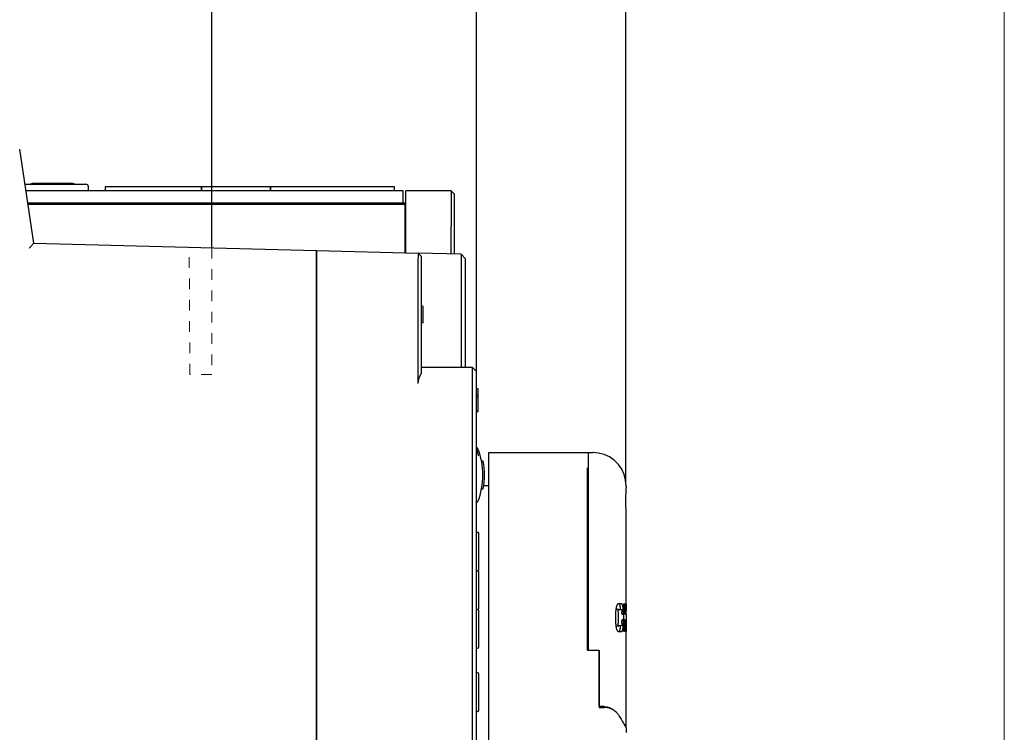
# Model space of a CAD drawing. Extents: x 6964 to 7666, y -3540 to -2992.
# Drawn here: x 7488 to 7666, y -3310 to -3181 of the extents above; entities that cross this region are included whole.
import ezdxf

# ---------------------------------------------------------------- set-up
doc = ezdxf.new("R2010")
doc.units = 0
doc.header["$LTSCALE"] = 19.36
doc.header["$MEASUREMENT"] = 0
doc.header["$PDMODE"] = 2
doc.header["$PDSIZE"] = -3
doc.linetypes.add('DASHED', pattern=[0.2, 0.1, -0.1])
doc.layers.get('Defpoints').update_dxf_attribs({"linetype": 'CONTINUOUS'})
for name, color, linetype in [('5-52220_DXF_CONTINUOUS_LINE', 7, 'CONTINUOUS'), ('5-52253_DXF_CONTINUOUS_LINE', 7, 'CONTINUOUS'), ('5-52263_DXF_CONTINUOUS_LINE', 7, 'CONTINUOUS'), ('5ZTD_864_006DXF_CONTINUOUS_LINE', 7, 'CONTINUOUS'), ('8ZTD_024_905DXF_CONTINUOUS_LINE', 7, 'CONTINUOUS'), ('8ZTD_060_197DXF_CONTINUOUS_LINE', 7, 'CONTINUOUS'), ('8ZTD_253_747DXF_CONTINUOUS_LINE', 7, 'CONTINUOUS'), ('8ZTD_300_463DXF_CONTINUOUS_LINE', 7, 'CONTINUOUS'), ('8ZTD_310_460DXF_CONTINUOUS_LINE', 7, 'CONTINUOUS'), ('8ZTD_315_130DXF_CONTINUOUS_LINE', 7, 'CONTINUOUS'), ('_22_DXF_CONTINUOUS_LINE', 7, 'CONTINUOUS'), ('_8-52165_DXF_CONTINUOUS_LINE', 7, 'CONTINUOUS'), ('BREP_1_DXF_CONTINUOUS_LINE', 7, 'CONTINUOUS'), ('MING_PAI_JIEDXF_CONTINUOUS_LINE', 7, 'CONTINUOUS')]:
    doc.layers.add(name, color=color, linetype=linetype)
doc.layers.add('尺寸线', color=1, linetype='CONTINUOUS', lineweight=20)
doc.styles.add('DIM', font='Romans.shx', dxfattribs={"oblique": 15, "height": 2.5})
doc.dimstyles.new('1：1', dxfattribs={"dimtxt": 2.5, "dimasz": 2, "dimexe": 1.5, "dimexo": 0, "dimgap": 0.5, "dimtad": 1, "dimdec": 1, "dimdsep": 46, "dimtxsty": 'DIM', "dimcen": 5, "dimclrd": 1, "dimclre": 1, "dimclrt": 2, "dimadec": 0, "dimazin": 0, "dimtfac": 1, "dimtdec": 1, "dimtmove": 0, "dimatfit": 3, "dimfxl": 0, "dimtolj": 1, "dimarcsym": 0})

# ---------------------------------------------------------------- blocks, each defined once
blk = doc.blocks.new('*D555')
at = {"layer": 'Defpoints', "color": 0, "lineweight": 20}
for p in [(7423.64, -3161.06), (7423.64, -3202.15), (7570.64, -3244.95)]:
    blk.add_point(p, dxfattribs=at)
at = {"layer": '尺寸线', "color": 1, "lineweight": -2}
for p, q in [((7423.64, -3202.15), (7423.64, -3159.56)), ((7570.64, -3244.95), (7570.64, -3159.56)), ((7568.64, -3161.06), (7425.64, -3161.06))]:
    blk.add_line(p, q, dxfattribs=at)
at = {"layer": '尺寸线', "color": 1, "lineweight": 20}
for points in [[(7425.64, -3160.73), (7425.64, -3161.4), (7423.64, -3161.06)], [(7568.64, -3160.73), (7568.64, -3161.4), (7570.64, -3161.06)]]:
    blk.add_solid(points, dxfattribs=at)
at = {"layer": '尺寸线', "color": 2, "lineweight": 20, "insert": (7500.77, -3159.31), "char_height": 2.5, "attachment_point": 5, "style": 'DIM'}
blk.add_mtext('\\A1;146', dxfattribs=at)
blk = doc.blocks.new('*D556')
at = {"layer": 'Defpoints', "color": 0, "lineweight": 20}
for p in [(7423.64, -3145.67), (7423.64, -3202.15), (7597.75, -3265.19)]:
    blk.add_point(p, dxfattribs=at)
at = {"layer": '尺寸线', "color": 1, "lineweight": -2}
for p, q in [((7423.64, -3202.15), (7423.64, -3144.17)), ((7597.75, -3265.19), (7597.75, -3144.17)), ((7595.75, -3145.67), (7425.64, -3145.67))]:
    blk.add_line(p, q, dxfattribs=at)
at = {"layer": '尺寸线', "color": 1, "lineweight": 20}
for points in [[(7425.64, -3145.33), (7425.64, -3146), (7423.64, -3145.67)], [(7595.75, -3145.33), (7595.75, -3146), (7597.75, -3145.67)]]:
    blk.add_solid(points, dxfattribs=at)
at = {"layer": '尺寸线', "color": 2, "lineweight": 20, "insert": (7500.87, -3143.92), "char_height": 2.5, "attachment_point": 5, "style": 'DIM'}
blk.add_mtext('\\A1;175max', dxfattribs=at)
blk = doc.blocks.new('*D574')
at = {"layer": 'Defpoints', "color": 0, "lineweight": 20}
for p in [(7423.64, -3176.2), (7423.64, -3202.15), (7522.64, -3222.5)]:
    blk.add_point(p, dxfattribs=at)
at = {"layer": '尺寸线', "color": 1, "lineweight": -2}
for p, q in [((7423.64, -3202.15), (7423.64, -3174.7)), ((7520.64, -3176.2), (7425.64, -3176.2)), ((7522.64, -3222.5), (7522.64, -3174.7))]:
    blk.add_line(p, q, dxfattribs=at)
at = {"layer": '尺寸线', "color": 1, "lineweight": 20}
for points in [[(7425.64, -3175.86), (7425.64, -3176.53), (7423.64, -3176.2)], [(7520.64, -3175.86), (7520.64, -3176.53), (7522.64, -3176.2)]]:
    blk.add_solid(points, dxfattribs=at)
at = {"layer": '尺寸线', "color": 2, "lineweight": 20, "insert": (7475.56, -3174.45), "char_height": 2.5, "attachment_point": 5, "style": 'DIM'}
blk.add_mtext('\\A1;99', dxfattribs=at)

msp = doc.modelspace()

# ---------------------------------------------------------------- linework, layer by layer
at = {"layer": '5-52220_DXF_CONTINUOUS_LINE', "color": 3, "linetype": 'Continuous'}
for p, q in [((7520.74, -3211.45), (7520.74, -3212.15)), ((7533.24, -3211.45), (7520.74, -3211.45)), ((7533.24, -3212.15), (7533.24, -3211.45))]:
    msp.add_line(p, q, dxfattribs=at)
at = {"layer": '5-52253_DXF_CONTINUOUS_LINE', "color": 3, "linetype": 'Continuous'}
for p, q in [((7533.24, -3211.45), (7533.24, -3212.15)), ((7555.74, -3211.45), (7533.24, -3211.45)), ((7555.74, -3212.15), (7555.74, -3211.45))]:
    msp.add_line(p, q, dxfattribs=at)
at = {"layer": '5-52263_DXF_CONTINUOUS_LINE', "color": 3, "linetype": 'Continuous'}
for p, q in [((7503.24, -3211.45), (7503.24, -3212.15)), ((7520.74, -3211.45), (7503.24, -3211.45)), ((7520.74, -3212.15), (7520.74, -3211.45))]:
    msp.add_line(p, q, dxfattribs=at)
at = {"layer": '5ZTD_864_006DXF_CONTINUOUS_LINE', "color": 3, "linetype": 'Continuous'}
for p, q in [((7571.87, -3261.25), (7571.56, -3261.25)), ((7571.54, -3266.25), (7571.87, -3266.25))]:
    msp.add_line(p, q, dxfattribs=at)
msp.add_arc((7558.81, -3263.75), 13.3, 349.1657, 10.8337, dxfattribs=at)
at = {"layer": '8ZTD_024_905DXF_CONTINUOUS_LINE', "color": 3, "linetype": 'Continuous'}
for p, q in [((7490.3, -3221.65), (7487.76, -3204.63)), ((7490.3, -3221.65), (7541.64, -3222.99)), ((7541.64, -3356.31), (7541.64, -3222.99))]:
    msp.add_line(p, q, dxfattribs=at)
msp.add_open_spline([(7490.31, -3221.65), (7490.28, -3221.68), (7490.14, -3221.84), (7489.86, -3222.17), (7489.6, -3222.46), (7489.46, -3222.63)], degree=3, knots=[0, 0, 0, 0, 0.095872, 0.49036, 1, 1, 1, 1], dxfattribs=at)
at = {"layer": '8ZTD_060_197DXF_CONTINUOUS_LINE', "color": 3, "linetype": 'Continuous'}
for p, q in [((7557.84, -3223.42), (7557.84, -3212.15)), ((7566.02, -3212.15), (7557.84, -3212.15)), ((7566.02, -3212.15), (7566.02, -3218.63)), ((7566.64, -3212.76), (7566.02, -3212.15)), ((7566.64, -3223.65), (7566.64, -3212.76)), ((7567.84, -3223.68), (7560.04, -3223.48)), ((7567.84, -3223.68), (7567.84, -3244.15)), ((7568.64, -3224.5), (7567.84, -3223.68)), ((7568.64, -3244.15), (7568.64, -3224.5))]:
    msp.add_line(p, q, dxfattribs=at)
msp.add_open_spline([(7566.04, -3223.63), (7566.03, -3223.63), (7566.04, -3223.58), (7566.04, -3223.53), (7566.04, -3223.4), (7566.04, -3223.24), (7566.03, -3223.03), (7566.03, -3222.78), (7566.03, -3222.48), (7566.03, -3222.02), (7566.03, -3221.37), (7566.03, -3220.52), (7566.03, -3219.59), (7566.02, -3218.96), (7566.02, -3218.63)], degree=3, knots=[0, 0, 0, 0, 0.004995, 0.019393, 0.043251, 0.076344, 0.118319, 0.168771, 0.227218, 0.293126, 0.44463, 0.617398, 0.804962, 1, 1, 1, 1], dxfattribs=at)
at = {"layer": '8ZTD_253_747DXF_CONTINUOUS_LINE', "color": 3, "linetype": 'Continuous'}
for p, q in [((7572.89, -3259.65), (7590.89, -3259.65)), ((7572.89, -3357.65), (7572.89, -3259.65)), ((7590.89, -3259.65), (7590.89, -3295.62)), ((7571.97, -3265.65), (7572.89, -3265.65)), ((7592.89, -3295.62), (7590.89, -3295.62)), ((7592.89, -3295.62), (7592.89, -3305.93)), ((7592.89, -3305.93), (7593.86, -3305.93)), ((7597.8, -3309.61), (7597.8, -3309.61)), ((7597.8, -3309.61), (7597.8, -3310.45))]:
    msp.add_line(p, q, dxfattribs=at)
for points, knots in [([(7596.44, -3307.35), (7596.35, -3307.18), (7596.07, -3306.85), (7595.52, -3306.41), (7594.78, -3306.04), (7594.18, -3305.93), (7593.86, -3305.93)], [0, 0, 0, 0, 0.189053, 0.417557, 0.688418, 1, 1, 1, 1]), ([(7596.44, -3307.35), (7596.73, -3307.84), (7597.17, -3308.6), (7597.64, -3309.34), (7597.8, -3309.61)], [0, 0, 0, 0, 0.643145, 1, 1, 1, 1])]:
    msp.add_open_spline(points, degree=3, knots=knots, dxfattribs=at)
at = {"layer": '8ZTD_300_463DXF_CONTINUOUS_LINE', "color": 3, "linetype": 'Continuous'}
for q in [(7489.26, -3214.65), (7557.64, -3223.41)]:
    msp.add_line((7557.64, -3214.65), q, dxfattribs=at)
at = {"layer": '8ZTD_310_460DXF_CONTINUOUS_LINE', "color": 3, "linetype": 'Continuous'}
for p, q in [((7590.89, -3259.68), (7591.78, -3259.68)), ((7590.79, -3295.52), (7590.79, -3262.46)), ((7597.79, -3265.82), (7597.79, -3265.68)), ((7597.79, -3287.15), (7597.79, -3269.65)), ((7595.94, -3290.84), (7595.94, -3288.42)), ((7596.48, -3288.13), (7596.02, -3288.13)), ((7596.35, -3288.55), (7596.35, -3290.71)), ((7596.48, -3288.13), (7596.92, -3288.14)), ((7597.02, -3288.81), (7597.02, -3288.56)), ((7597.06, -3289.02), (7597.23, -3289.02)), ((7597.27, -3288.43), (7597.27, -3288.81)), ((7597.35, -3291.93), (7597.35, -3287.35)), ((7597.53, -3289.02), (7597.35, -3289.02)), ((7597.53, -3287.35), (7597.53, -3289.02)), ((7597.75, -3288.2), (7597.75, -3287.36)), ((7597.78, -3287.36), (7597.78, -3288.2)), ((7597.79, -3289.03), (7597.79, -3288.4)), ((7597.02, -3290.72), (7597.02, -3290.25)), ((7597.23, -3290.04), (7597.06, -3290.04)), ((7597.27, -3290.25), (7597.27, -3290.85)), ((7597.53, -3290.02), (7597.35, -3290.02)), ((7597.53, -3290.02), (7597.53, -3291.94)), ((7597.75, -3291.94), (7597.75, -3290.03)), ((7597.78, -3289.18), (7597.78, -3291.95)), ((7596.02, -3291.13), (7596.45, -3291.14)), ((7596.38, -3292.13), (7596.53, -3292.13)), ((7596.92, -3291.14), (7596.48, -3291.13)), ((7596.53, -3292.13), (7596.61, -3292.13)), ((7596.61, -3292.13), (7597, -3292.14)), ((7597.79, -3309.59), (7597.79, -3292.15)), ((7590.79, -3295.52), (7592.7, -3295.52)), ((7592.7, -3295.52), (7592.89, -3295.52)), ((7592.89, -3305.78), (7592.89, -3295.52)), ((7593.75, -3305.78), (7592.89, -3305.78))]:
    msp.add_line(p, q, dxfattribs=at)
msp.add_lwpolyline([(7597.79, -3265.68), (7597.7, -3264.7), (7597.44, -3263.67), (7597, -3262.71), (7596.39, -3261.83), (7595.63, -3261.08), (7594.76, -3260.47), (7593.79, -3260.03), (7592.76, -3259.76), (7591.79, -3259.68)], dxfattribs=at)
for centre, radius, start, end in [((7594.8, -3574.57), 287.45, 89.5618, 89.6858), ((7596.81, -3340.82), 53.69, 89.2542, 89.3843), ((7599.37, -3288.42), 3.44, 175.1655, 180.0262), ((7599.17, -3288.4), 3.23, 174.6746, 175.1433), ((7577.54, -3287.35), 20.25, 359.9879, 0.2235), ((7579.78, -3288.2), 18.01, 359.767, 0.0096), ((7599.41, -3290.84), 3.47, 179.9986, 184.9024), ((7599.17, -3290.86), 3.23, 184.951, 185.3223), ((7596.75, -3350.85), 58.71, 89.2597, 89.3787), ((7579.78, -3291.95), 18.01, 359.767, 0.0096)]:
    msp.add_arc(centre, radius, start, end, dxfattribs=at)
msp.add_ellipse((7565.79, -3265.32), major_axis=(0, 55.37), ratio=0.577934, start_param=-1.635435, end_param=-1.584328, dxfattribs=at)
for points, knots in [([(7597.79, -3265.82), (7597.78, -3265.82), (7597.79, -3265.82), (7597.79, -3265.83), (7597.79, -3265.84), (7597.78, -3265.86), (7597.78, -3265.89), (7597.78, -3265.92), (7597.78, -3265.99), (7597.78, -3266.03), (7597.78, -3266.07)], [0, 0, 0, 0, 0.017192, 0.038519, 0.068198, 0.152184, 0.267842, 0.413171, 0.586007, 1, 1, 1, 1]), ([(7597.74, -3269.65), (7597.74, -3269.65), (7597.74, -3269.64), (7597.74, -3269.63), (7597.73, -3269.61), (7597.73, -3269.58), (7597.73, -3269.54), (7597.72, -3269.48), (7597.72, -3269.39), (7597.72, -3269.27), (7597.71, -3269.11), (7597.72, -3268.98), (7597.72, -3268.9)], [0, 0, 0, 0, 0.007381, 0.025059, 0.053454, 0.092193, 0.140681, 0.198136, 0.335876, 0.496141, 0.668032, 1, 1, 1, 1]), ([(7597.74, -3269.65), (7597.75, -3269.65), (7597.76, -3269.65), (7597.77, -3269.65), (7597.78, -3269.65), (7597.79, -3269.65), (7597.79, -3269.65)], [0, 0, 0, 0, 0.436078, 0.747856, 0.935443, 1, 1, 1, 1]), ([(7596.38, -3287.13), (7596.36, -3287.13), (7596.31, -3287.15), (7596.24, -3287.2), (7596.17, -3287.29), (7596.12, -3287.4), (7596.06, -3287.54), (7595.99, -3287.78), (7595.97, -3287.97), (7595.95, -3288.1)], [0, 0, 0, 0, 0.061066, 0.135184, 0.2287, 0.343766, 0.480323, 0.63708, 1, 1, 1, 1]), ([(7596.78, -3288.13), (7596.78, -3288), (7596.76, -3287.81), (7596.73, -3287.57), (7596.7, -3287.42), (7596.66, -3287.3), (7596.62, -3287.2), (7596.57, -3287.14), (7596.53, -3287.14)], [0, 0, 0, 0, 0.381392, 0.545509, 0.686764, 0.802644, 0.892017, 1, 1, 1, 1]), ([(7597.27, -3288.43), (7597.27, -3288.34), (7597.27, -3288.18), (7597.25, -3287.93), (7597.23, -3287.71), (7597.2, -3287.52), (7597.16, -3287.36), (7597.11, -3287.23), (7597.05, -3287.14), (7597, -3287.14)], [0, 0, 0, 0, 0.189758, 0.371506, 0.537673, 0.682647, 0.802314, 0.894315, 1, 1, 1, 1]), ([(7597.35, -3287.35), (7597.35, -3287.32), (7597.35, -3287.27), (7597.36, -3287.21), (7597.36, -3287.17), (7597.38, -3287.14), (7597.38, -3287.14)], [0, 0, 0, 0, 0.376604, 0.696875, 0.909377, 1, 1, 1, 1]), ([(7597.5, -3287.14), (7597.51, -3287.14), (7597.51, -3287.15), (7597.52, -3287.17), (7597.53, -3287.21), (7597.53, -3287.28), (7597.53, -3287.33), (7597.53, -3287.35)], [0, 0, 0, 0, 0.030638, 0.088247, 0.300789, 0.622372, 1, 1, 1, 1]), ([(7597.75, -3287.36), (7597.75, -3287.33), (7597.75, -3287.29), (7597.75, -3287.24), (7597.75, -3287.21), (7597.75, -3287.19), (7597.75, -3287.16), (7597.76, -3287.16), (7597.76, -3287.15), (7597.76, -3287.15)], [0, 0, 0, 0, 0.381753, 0.553705, 0.704162, 0.82793, 0.92072, 0.978779, 1, 1, 1, 1]), ([(7597.78, -3287.15), (7597.78, -3287.15), (7597.77, -3287.15), (7597.76, -3287.15), (7597.76, -3287.15)], [0, 0, 0, 0, 0.165236, 1, 1, 1, 1]), ([(7597.78, -3287.15), (7597.78, -3287.15), (7597.78, -3287.15), (7597.78, -3287.16), (7597.78, -3287.16), (7597.78, -3287.16)], [0, 0, 0, 0, 0.067566, 0.257109, 1, 1, 1, 1]), ([(7597.78, -3287.16), (7597.78, -3287.17), (7597.78, -3287.21), (7597.78, -3287.25), (7597.78, -3287.28)], [0, 0, 0, 0, 0.171907, 1, 1, 1, 1]), ([(7595.95, -3288.22), (7595.95, -3288.21), (7595.96, -3288.18), (7595.98, -3288.15), (7596.01, -3288.13), (7596.02, -3288.13)], [0, 0, 0, 0, 0.344656, 0.621702, 1, 1, 1, 1]), ([(7596.35, -3288.55), (7596.35, -3288.5), (7596.36, -3288.4), (7596.38, -3288.28), (7596.41, -3288.21), (7596.43, -3288.16), (7596.46, -3288.13), (7596.48, -3288.13)], [0, 0, 0, 0, 0.358203, 0.661681, 0.781617, 0.877112, 1, 1, 1, 1]), ([(7596.92, -3288.14), (7596.94, -3288.14), (7596.96, -3288.17), (7596.98, -3288.21), (7597, -3288.29), (7597.01, -3288.4), (7597.02, -3288.5), (7597.02, -3288.56)], [0, 0, 0, 0, 0.109998, 0.204337, 0.325428, 0.63485, 1, 1, 1, 1]), ([(7597.02, -3288.81), (7597.02, -3288.83), (7597.02, -3288.88), (7597.03, -3288.95), (7597.04, -3288.99), (7597.06, -3289.02), (7597.06, -3289.02)], [0, 0, 0, 0, 0.366721, 0.678144, 0.894149, 1, 1, 1, 1]), ([(7597.23, -3289.02), (7597.24, -3289.02), (7597.25, -3288.99), (7597.26, -3288.95), (7597.27, -3288.89), (7597.27, -3288.84), (7597.27, -3288.81)], [0, 0, 0, 0, 0.099029, 0.314786, 0.629111, 1, 1, 1, 1]), ([(7597.78, -3289.03), (7597.77, -3289.03), (7597.75, -3289.03), (7597.67, -3289.02), (7597.59, -3289.02), (7597.53, -3289.02)], [0, 0, 0, 0, 0.100767, 0.301105, 1, 1, 1, 1]), ([(7597.76, -3288.4), (7597.76, -3288.4), (7597.76, -3288.39), (7597.75, -3288.38), (7597.75, -3288.36), (7597.75, -3288.34), (7597.75, -3288.31), (7597.75, -3288.26), (7597.75, -3288.22), (7597.75, -3288.2)], [0, 0, 0, 0, 0.021675, 0.079425, 0.170925, 0.292842, 0.441587, 0.613081, 1, 1, 1, 1]), ([(7597.76, -3288.4), (7597.76, -3288.4), (7597.77, -3288.4), (7597.78, -3288.4), (7597.78, -3288.4)], [0, 0, 0, 0, 0.334836, 1, 1, 1, 1]), ([(7597.78, -3288.28), (7597.78, -3288.29), (7597.78, -3288.32), (7597.78, -3288.35), (7597.78, -3288.36), (7597.78, -3288.38), (7597.78, -3288.39), (7597.78, -3288.39), (7597.78, -3288.4), (7597.78, -3288.4)], [0, 0, 0, 0, 0.407161, 0.579564, 0.726316, 0.844193, 0.93012, 0.982317, 1, 1, 1, 1]), ([(7597.78, -3289.03), (7597.78, -3289.03), (7597.78, -3289.03), (7597.78, -3289.04), (7597.78, -3289.05), (7597.78, -3289.07), (7597.78, -3289.09), (7597.78, -3289.13), (7597.78, -3289.16), (7597.78, -3289.18)], [0, 0, 0, 0, 0.015939, 0.065559, 0.152701, 0.276089, 0.43164, 0.610385, 1, 1, 1, 1]), ([(7596.48, -3291.13), (7596.46, -3291.13), (7596.43, -3291.11), (7596.41, -3291.06), (7596.38, -3290.99), (7596.36, -3290.87), (7596.35, -3290.77), (7596.35, -3290.71)], [0, 0, 0, 0, 0.123237, 0.218964, 0.33905, 0.642446, 1, 1, 1, 1]), ([(7597.02, -3290.72), (7597.02, -3290.77), (7597.01, -3290.87), (7597, -3290.99), (7596.98, -3291.06), (7596.96, -3291.11), (7596.94, -3291.14), (7596.92, -3291.14)], [0, 0, 0, 0, 0.365902, 0.67547, 0.796417, 0.890499, 1, 1, 1, 1]), ([(7597.06, -3290.04), (7597.06, -3290.04), (7597.05, -3290.05), (7597.04, -3290.07), (7597.03, -3290.11), (7597.02, -3290.17), (7597.02, -3290.22), (7597.02, -3290.25)], [0, 0, 0, 0, 0.102591, 0.194176, 0.314789, 0.62966, 1, 1, 1, 1]), ([(7597.27, -3290.25), (7597.27, -3290.22), (7597.27, -3290.17), (7597.26, -3290.11), (7597.25, -3290.06), (7597.24, -3290.04), (7597.23, -3290.04)], [0, 0, 0, 0, 0.373247, 0.691029, 0.903361, 1, 1, 1, 1]), ([(7597.53, -3290.02), (7597.56, -3290.02), (7597.63, -3290.02), (7597.7, -3290.03), (7597.75, -3290.03)], [0, 0, 0, 0, 0.332884, 1, 1, 1, 1]), ([(7596.02, -3291.13), (7596.01, -3291.13), (7595.97, -3291.11), (7595.96, -3291.07), (7595.95, -3291.05)], [0, 0, 0, 0, 0.379447, 1, 1, 1, 1]), ([(7595.95, -3291.16), (7595.97, -3291.29), (7595.99, -3291.49), (7596.06, -3291.72), (7596.12, -3291.86), (7596.17, -3291.98), (7596.24, -3292.06), (7596.31, -3292.12), (7596.36, -3292.13), (7596.38, -3292.13)], [0, 0, 0, 0, 0.362398, 0.519096, 0.655714, 0.770937, 0.864661, 0.938951, 1, 1, 1, 1]), ([(7596.53, -3292.14), (7596.57, -3292.13), (7596.63, -3292.07), (7596.67, -3291.97), (7596.7, -3291.85), (7596.73, -3291.7), (7596.77, -3291.46), (7596.78, -3291.27), (7596.78, -3291.14)], [0, 0, 0, 0, 0.109912, 0.200277, 0.316614, 0.457735, 0.621199, 1, 1, 1, 1]), ([(7597, -3292.14), (7597.05, -3292.14), (7597.1, -3292.07), (7597.13, -3291.99), (7597.17, -3291.9), (7597.2, -3291.76), (7597.23, -3291.57), (7597.25, -3291.35), (7597.27, -3291.1), (7597.27, -3290.94), (7597.27, -3290.85)], [0, 0, 0, 0, 0.105142, 0.147521, 0.196951, 0.316451, 0.461406, 0.627715, 0.809773, 1, 1, 1, 1]), ([(7597.38, -3292.14), (7597.38, -3292.14), (7597.36, -3292.12), (7597.36, -3292.08), (7597.35, -3292.01), (7597.35, -3291.96), (7597.35, -3291.93)], [0, 0, 0, 0, 0.091327, 0.30423, 0.624261, 1, 1, 1, 1]), ([(7597.53, -3291.94), (7597.53, -3291.97), (7597.53, -3292.02), (7597.52, -3292.08), (7597.52, -3292.12), (7597.51, -3292.14), (7597.5, -3292.14)], [0, 0, 0, 0, 0.385535, 0.706346, 0.915366, 1, 1, 1, 1]), ([(7597.76, -3292.15), (7597.76, -3292.15), (7597.76, -3292.14), (7597.75, -3292.13), (7597.75, -3292.11), (7597.75, -3292.08), (7597.75, -3292.05), (7597.75, -3292), (7597.75, -3291.96), (7597.75, -3291.94)], [0, 0, 0, 0, 0.021793, 0.080324, 0.173374, 0.297202, 0.447548, 0.619238, 1, 1, 1, 1]), ([(7597.76, -3292.15), (7597.76, -3292.15), (7597.77, -3292.15), (7597.78, -3292.15), (7597.78, -3292.15)], [0, 0, 0, 0, 0.334836, 1, 1, 1, 1]), ([(7597.78, -3292.03), (7597.78, -3292.04), (7597.78, -3292.07), (7597.78, -3292.1), (7597.78, -3292.11), (7597.78, -3292.13), (7597.78, -3292.14), (7597.78, -3292.14), (7597.78, -3292.15), (7597.78, -3292.15)], [0, 0, 0, 0, 0.407161, 0.579564, 0.726316, 0.844193, 0.93012, 0.982317, 1, 1, 1, 1]), ([(7593.75, -3305.78), (7594.02, -3305.78), (7594.55, -3305.86), (7595.22, -3306.16), (7595.76, -3306.53), (7596.04, -3306.81), (7596.15, -3306.95)], [0, 0, 0, 0, 0.30009, 0.567789, 0.800273, 1, 1, 1, 1])]:
    msp.add_open_spline(points, degree=3, knots=knots, dxfattribs=at)
at = {"layer": '8ZTD_315_130DXF_CONTINUOUS_LINE', "color": 3, "linetype": 'Continuous'}
for p, q in [((7541.64, -3223), (7541.64, -3356.3)), ((7541.64, -3223), (7560.04, -3223.48)), ((7560.03, -3224.48), (7560.03, -3247.15)), ((7560.64, -3224.1), (7560.04, -3223.48)), ((7560.64, -3245.34), (7560.64, -3224.1)), ((7560.94, -3233.15), (7560.64, -3233.15)), ((7560.94, -3236.15), (7560.94, -3233.15)), ((7560.94, -3236.15), (7560.64, -3236.15)), ((7560.64, -3244.15), (7569.84, -3244.15)), ((7569.84, -3244.15), (7569.84, -3244.15)), ((7570.64, -3244.95), (7569.84, -3244.15)), ((7570.64, -3244.95), (7569.84, -3244.15)), ((7570.64, -3334.35), (7570.64, -3244.95)), ((7569.85, -3247.15), (7569.85, -3332.15)), ((7570.94, -3248.13), (7570.64, -3248.13)), ((7570.64, -3249.14), (7570.94, -3249.14)), ((7570.94, -3249.61), (7570.64, -3249.61)), ((7570.94, -3252.22), (7570.94, -3248.13)), ((7570.94, -3252.15), (7570.64, -3252.15)), ((7570.64, -3252.22), (7570.94, -3252.22))]:
    msp.add_line(p, q, dxfattribs=at)
msp.add_ellipse((7563.03, -3247.15), major_axis=(3, 0), ratio=1, start_param=2.495226, end_param=3.141593, dxfattribs=at)
for points, knots in [([(7560.04, -3223.48), (7560.04, -3223.48), (7560.04, -3223.49), (7560.04, -3223.5), (7560.04, -3223.53), (7560.04, -3223.58), (7560.05, -3223.66), (7560.05, -3223.78), (7560.04, -3223.93), (7560.04, -3224.17), (7560.03, -3224.35), (7560.03, -3224.48)], [0, 0, 0, 0, 0.005145, 0.01971, 0.043626, 0.076737, 0.169309, 0.29357, 0.444981, 0.617787, 1, 1, 1, 1]), ([(7569.84, -3244.15), (7569.84, -3244.16), (7569.84, -3244.18), (7569.85, -3244.23), (7569.85, -3244.31), (7569.85, -3244.41), (7569.85, -3244.54), (7569.85, -3244.76), (7569.85, -3245.08), (7569.85, -3245.53), (7569.86, -3246.03), (7569.86, -3246.58), (7569.85, -3246.96), (7569.85, -3247.15)], [0, 0, 0, 0, 0.00743, 0.02389, 0.049433, 0.083821, 0.12672, 0.177768, 0.302269, 0.452727, 0.623458, 0.808254, 1, 1, 1, 1])]:
    msp.add_open_spline(points, degree=3, knots=knots, dxfattribs=at)
at = {"layer": '_22_DXF_CONTINUOUS_LINE', "color": 3, "linetype": 'Continuous'}
for p, q in [((7488.7, -3210.95), (7499.74, -3210.95)), ((7557.34, -3212.15), (7488.88, -3212.15)), ((7500.24, -3212.15), (7500.24, -3211.45)), ((7557.34, -3214.35), (7557.34, -3212.15)), ((7489.21, -3214.35), (7557.84, -3214.35))]:
    msp.add_line(p, q, dxfattribs=at)
msp.add_arc((7499.74, -3211.45), 0.5, 0, 90, dxfattribs=at)
at = {"layer": '_8-52165_DXF_CONTINUOUS_LINE', "color": 3, "linetype": 'Continuous'}
msp.add_line((7497.36, -3210.85), (7490.11, -3210.85), dxfattribs=at)
for centre, start, end in [((7490.11, -3211.85), 90, 115.657), ((7497.36, -3211.85), 64.3444, 90)]:
    msp.add_arc(centre, 1, start, end, dxfattribs=at)
at = {"layer": 'BREP_1_DXF_CONTINUOUS_LINE', "color": 3, "linetype": 'Continuous'}
msp.add_line((7570.9, -3258.97), (7570.89, -3258.94), dxfattribs=at)
for centre, radius, start, end in [((7552.18, -3264.61), 19.34, 16.7727, 17.3774), ((7570.61, -3259.05), 0.3, 21.7205, 84.4685), ((7551.63, -3264.76), 19.91, 15.7557, 16.7398), ((7554.67, -3263.92), 16.76, 14.6982, 15.8012), ((7557.05, -3263.29), 14.29, 14.2334, 14.6875), ((7558.81, -3263.75), 13, 338.2795, 21.5747), ((7570.61, -3268.45), 0.3, 275.5317, 338.2795)]:
    msp.add_arc(centre, radius, start, end, dxfattribs=at)
msp.add_open_spline([(7571.02, -3260.25), (7571.01, -3260.21), (7570.97, -3260.05), (7570.93, -3259.9), (7570.9, -3259.78)], degree=3, knots=[0, 0, 0, 0, 0.253187, 1, 1, 1, 1], dxfattribs=at)
at = {"layer": 'MING_PAI_JIEDXF_CONTINUOUS_LINE', "color": 3, "linetype": 'Continuous'}
for p, q in [((7570.84, -3274.15), (7570.74, -3274.15)), ((7571.04, -3280.95), (7571.04, -3274.35)), ((7570.84, -3281.15), (7570.74, -3281.15)), ((7571.04, -3287.95), (7571.04, -3281.35)), ((7570.74, -3288.15), (7570.84, -3288.15)), ((7571.04, -3294.95), (7571.04, -3288.35)), ((7570.74, -3295.15), (7570.84, -3295.15)), ((7570.84, -3299.65), (7570.74, -3299.65)), ((7571.04, -3306.45), (7571.04, -3299.85)), ((7570.74, -3306.65), (7570.84, -3306.65))]:
    msp.add_line(p, q, dxfattribs=at)
for centre, start, end in [((7570.74, -3273.95), 240, 270), ((7570.84, -3274.35), 0, 90), ((7570.74, -3280.95), 240, 270), ((7570.84, -3280.95), 270, 0), ((7570.84, -3281.35), 0, 90), ((7570.74, -3288.35), 90, 120), ((7570.84, -3287.95), 270, 0), ((7570.84, -3288.35), 0, 90), ((7570.74, -3295.35), 90, 120), ((7570.84, -3294.95), 270, 0), ((7570.74, -3299.45), 240, 270), ((7570.84, -3299.85), 0, 90), ((7570.74, -3306.85), 90, 120), ((7570.84, -3306.45), 270, 0)]:
    msp.add_arc(centre, 0.2, start, end, dxfattribs=at)
at = {"layer": '尺寸线', "linetype": 'DASHED', "lineweight": 20}
for p, q in [((7518.64, -3245.5), (7518.51, -3222.39)), ((7522.64, -3222.5), (7522.64, -3245.5)), ((7522.64, -3245.5), (7518.64, -3245.5))]:
    msp.add_line(p, q, dxfattribs=at)
at = {"layer": '尺寸线', "lineweight": 20}
msp.add_lwpolyline([(6963.71, -2992.19), (7666.41, -2992.19), (7666.41, -3540.19), (6963.71, -3540.19)], close=True, dxfattribs=at)

# ---------------------------------------------------------------- dimensions: what is measured, and where the dimension line sits
for base, p1, text, picture, middle in [((7423.64, -3145.67), (7597.75, -3265.19), '175max', '*D556', (7500.87, -3145.67)), ((7423.64, -3161.06), (7570.64, -3244.95), '146', '*D555', (7500.77, -3161.06))]:
    dim = msp.add_linear_dim(base=base, p1=p1, p2=(7423.64, -3202.15), text=text, dimstyle='1：1', dxfattribs=at)
    dim.commit()
    dim.dimension.update_dxf_attribs({"geometry": picture, "text_midpoint": middle, "dimtype": 160})
dim = msp.add_linear_dim(base=(7423.64, -3176.2), p1=(7522.64, -3222.5), p2=(7423.64, -3202.15), dimstyle='1：1', dxfattribs=at)
dim.commit()
dim.dimension.update_dxf_attribs({"geometry": '*D574', "text_midpoint": (7475.56, -3176.2), "dimtype": 160})

doc.saveas('drawing.dxf')
